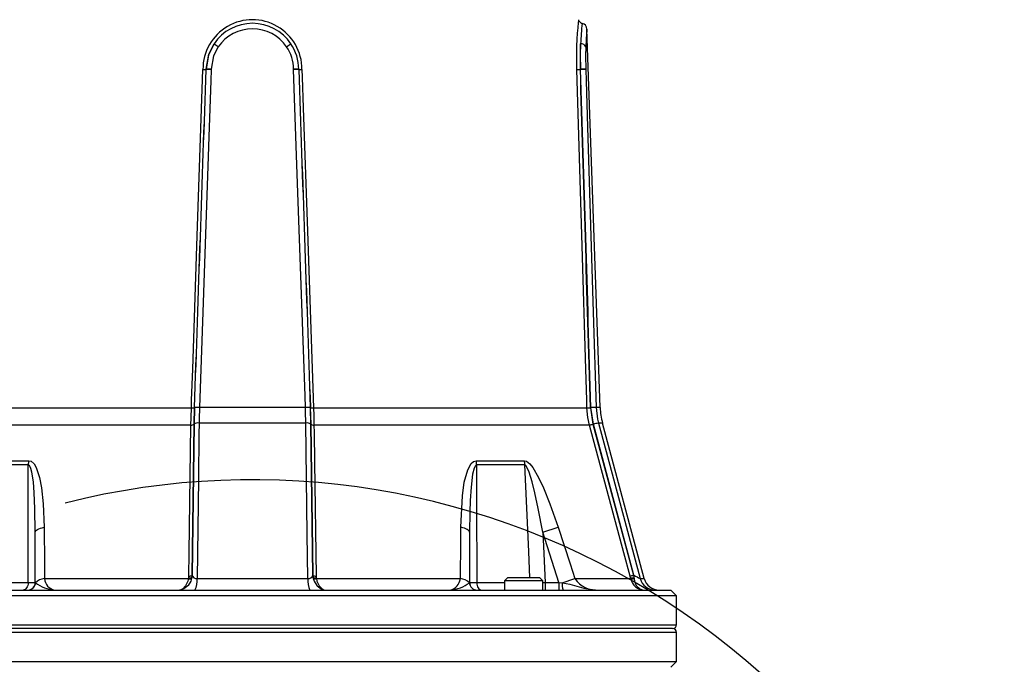
# Model space of a CAD drawing. Units: millimetres. Extents: x 0 to 420, y 0 to 297.
# Drawn here: x 134 to 185, y 152 to 185 of the extents above; entities that cross this region are included whole.
import ezdxf

# ---------------------------------------------------------------- set-up
doc = ezdxf.new("R2010")
doc.units = ezdxf.units.MM
doc.layers.add('TESTO', color=7, linetype='Continuous')
doc.styles.add('SLDTEXTSTYLE1', font='TXT', dxfattribs={"width": 0.7})
doc.dimstyles.new('SLDDIMSTYLE1', dxfattribs={"dimtxt": 2.910417, "dimasz": 3, "dimexe": 0, "dimexo": 0.0625, "dimgap": 0.727604, "dimtad": 0, "dimtih": 1, "dimtoh": 1, "dimdec": 1, "dimlfac": 5, "dimrnd": 1e-09, "dimzin": 12, "dimdsep": 46, "dimtxsty": 'SLDTEXTSTYLE1', "dimsah": 1, "dimcen": 0, "dimadec": 0, "dimazin": 3, "dimtfac": 1, "dimtdec": 1, "dimtmove": 0, "dimatfit": 3, "dimfxl": 0, "dimfrac": 2, "dimtolj": 1, "dimtzin": 12, "dimarcsym": 0})
doc.dimstyles.new('SLDDIMSTYLE2', dxfattribs={"dimtxt": 2.910417, "dimasz": 3, "dimexe": 0, "dimexo": 0.0625, "dimgap": 0.727604, "dimtad": 1, "dimdec": 0, "dimlfac": 5, "dimrnd": 1e-09, "dimzin": 12, "dimdsep": 46, "dimtxsty": 'SLDTEXTSTYLE1', "dimsah": 1, "dimcen": 0.09, "dimadec": 0, "dimazin": 3, "dimtfac": 1, "dimtdec": 0, "dimtofl": 0, "dimtmove": 0, "dimatfit": 3, "dimfxl": 0, "dimfrac": 2, "dimtolj": 1, "dimtzin": 12, "dimarcsym": 0})

# ---------------------------------------------------------------- blocks, each defined once
blk = doc.blocks.new('_D_2')
at = {"layer": 'TESTO'}
for p, q in [((158.568, 124.7), (164.372, 126.222)), ((158.568, 124.7), (134.386, 118.358)), ((134.386, 118.358), (121.103, 114.874)), ((121.103, 114.874), (109.114, 114.874))]:
    blk.add_line(p, q, dxfattribs=at)
blk.add_arc((146.477, 121.529), 39.623, 10.1227, 104.1852, dxfattribs=at)
for points in [[(158.568, 124.7), (161.698, 124.591), (161.241, 126.332)], [(134.386, 118.358), (131.256, 118.467), (131.712, 116.726)]]:
    blk.add_solid(points, dxfattribs=at)
at = {"layer": 'TESTO', "char_height": 2.9104, "attachment_point": 1, "style": 'SLDTEXTSTYLE1'}
for s, insert in [('%%c', (109.114, 118.626)), ('125', (113.614, 118.626))]:
    blk.add_mtext(s, dxfattribs=dict(at, insert=insert))
blk = doc.blocks.new('_D_3')
at = {"layer": 'TESTO'}
for p, q in [((145.477, 208.031), (100.498, 208.031)), ((101.498, 98.326), (101.498, 208.031)), ((115.477, 98.326), (100.498, 98.326))]:
    blk.add_line(p, q, dxfattribs=at)
for points in [[(101.498, 208.031), (100.598, 205.031), (102.398, 205.031)], [(101.498, 98.326), (102.398, 101.326), (100.598, 101.326)]]:
    blk.add_solid(points, dxfattribs=at)
at = {"layer": 'TESTO', "insert": (97.746, 150.228), "char_height": 2.9104, "attachment_point": 1, "rotation": 90, "style": 'SLDTEXTSTYLE1'}
blk.add_mtext('549', dxfattribs=at)

msp = doc.modelspace()

# ---------------------------------------------------------------- linework, layer by layer
at = {"color": 7, "linetype": 'Continuous', "lineweight": 25}
for p, q in [((164.518, 164.898), (163.832, 184.526)), ((144.076, 182.44), (144.077, 182.44)), ((144.077, 182.433), (144.076, 182.433)), ((144.077, 182.433), (144.077, 182.44)), ((144.339, 182.449), (144.338, 182.433)), ((148.615, 182.433), (148.615, 182.449)), ((148.877, 182.44), (148.878, 182.44)), ((148.877, 182.44), (148.877, 182.433)), ((148.878, 182.433), (148.877, 182.433)), ((163.49, 182.44), (163.502, 182.44)), ((163.502, 182.433), (163.49, 182.433)), ((163.502, 182.433), (163.502, 182.44)), ((163.773, 182.449), (163.774, 182.433)), ((129.123, 164.884), (143.308, 164.884)), ((143.471, 164.884), (143.451, 164.033)), ((143.453, 164.026), (143.474, 164.899)), ((149.227, 164.898), (143.727, 164.898)), ((149.48, 164.899), (149.501, 164.026)), ((149.503, 164.033), (149.483, 164.884)), ((149.646, 164.884), (163.831, 164.884)), ((164.01, 164.884), (164.136, 164.033)), ((164.165, 164.026), (164.037, 164.899)), ((143.286, 163.989), (128.991, 163.989)), ((143.451, 164.033), (143.345, 156.199)), ((143.347, 156.199), (143.453, 164.026)), ((149.247, 164.092), (143.707, 164.092)), ((149.501, 164.026), (149.607, 156.199)), ((149.609, 156.199), (149.503, 164.033)), ((163.963, 163.989), (149.668, 163.989)), ((164.136, 164.033), (166.248, 156.199)), ((166.27, 156.199), (164.165, 164.026)), ((166.801, 156.022), (164.638, 164.092)), ((132.369, 162.14), (134.868, 162.14)), ((158.086, 162.14), (160.585, 162.14)), ((134.847, 161.916), (132.343, 161.916)), ((160.611, 161.916), (158.107, 161.916)), ((135.212, 155.829), (135.212, 158.428)), ((157.742, 158.428), (157.742, 155.829)), ((161.541, 158.428), (162.34, 158.687)), ((161.541, 158.428), (161.658, 155.829)), ((162.377, 155.829), (161.541, 158.428)), ((135.212, 155.829), (135.224, 155.81)), ((135.688, 156.022), (143.161, 156.022)), ((143.161, 156.022), (143.171, 156.067)), ((143.171, 156.067), (143.178, 156.155)), ((143.334, 156.083), (143.321, 156.022)), ((143.345, 156.199), (143.334, 156.083)), ((143.345, 156.199), (143.347, 156.199)), ((143.602, 156.022), (149.352, 156.022)), ((149.607, 156.199), (149.609, 156.199)), ((149.609, 156.199), (149.619, 156.083)), ((149.619, 156.083), (149.633, 156.022)), ((149.776, 156.155), (149.783, 156.067)), ((149.783, 156.067), (149.793, 156.022)), ((149.793, 156.022), (157.265, 156.022)), ((157.73, 155.81), (157.742, 155.829)), ((159.714, 156.069), (159.548, 155.903)), ((159.548, 155.903), (159.548, 155.429)), ((159.76, 155.903), (159.548, 155.903)), ((159.89, 156.069), (159.714, 156.069)), ((161.548, 155.903), (159.76, 155.903)), ((161.383, 156.069), (159.89, 156.069)), ((161.548, 155.903), (161.383, 156.069)), ((161.548, 155.429), (161.548, 155.903)), ((161.658, 155.829), (161.658, 155.429)), ((161.658, 155.829), (162.377, 155.829)), ((162.377, 155.829), (162.377, 155.429)), ((162.377, 155.829), (162.546, 155.81)), ((162.546, 155.81), (163.21, 156.022)), ((163.21, 156.022), (166.108, 156.022)), ((166.098, 156.067), (166.075, 156.155)), ((166.108, 156.022), (166.098, 156.067)), ((166.248, 156.199), (166.27, 156.199)), ((166.248, 156.199), (166.271, 156.083)), ((166.271, 156.083), (166.279, 156.022)), ((124.777, 155.429), (161.821, 155.429)), ((161.821, 155.429), (168.177, 155.429)), ((168.477, 155.129), (168.177, 155.429)), ((162.033, 155.129), (124.477, 155.129)), ((168.477, 155.129), (162.033, 155.129)), ((168.477, 153.629), (168.477, 155.129)), ((168.277, 153.429), (124.677, 153.429)), ((168.476, 151.729), (168.476, 153.229)), ((124.478, 151.729), (162.032, 151.729)), ((162.032, 151.729), (168.476, 151.729)), ((168.176, 151.429), (168.476, 151.729))]:
    msp.add_line(p, q, dxfattribs=at)
at = {"color": 8, "linetype": 'Continuous', "lineweight": 25}
for p, q in [((164.518, 164.898), (164.307, 164.898)), ((164.638, 164.092), (164.426, 164.092)), ((133.406, 155.815), (134.84, 155.815)), ((158.114, 155.815), (159.548, 155.815)), ((161.548, 155.827), (161.658, 155.829)), ((166.596, 156.022), (166.801, 156.022)), ((124.477, 153.629), (168.477, 153.629)), ((168.476, 153.229), (124.478, 153.229))]:
    msp.add_line(p, q, dxfattribs=at)
at = {"color": 7, "linetype": 'Continuous', "lineweight": 25, "flags": 128}
for points in [[(163.31, 182.434), (163.301, 183.254), (163.31, 183.641), (163.327, 184.005), (163.348, 184.319), (163.371, 184.588), (163.398, 184.862), (163.41, 184.972), (163.415, 185.013), (163.415, 185.012)], [(144.485, 183.768), (144.201, 183.197), (144.076, 182.44)], [(144.077, 182.44), (144.21, 183.222), (144.485, 183.768)], [(144.702, 183.612), (144.458, 183.133), (144.339, 182.449)], [(163.501, 183.768), (163.481, 183.197), (163.49, 182.44)], [(163.502, 182.44), (163.492, 183.222), (163.501, 183.768)], [(163.773, 183.612), (163.763, 183.133), (163.773, 182.449)], [(143.308, 164.884), (143.322, 165.284), (143.376, 166.882), (143.594, 173.276), (143.907, 182.434)], [(144.338, 182.433), (144.318, 181.833), (144.234, 179.436), (143.9, 169.846), (143.727, 164.898)], [(149.227, 164.898), (149.206, 165.498), (149.122, 167.895), (148.788, 177.485), (148.615, 182.433)], [(149.047, 182.434), (149.061, 182.034), (149.115, 180.436), (149.333, 174.042), (149.646, 164.884)], [(163.831, 164.884), (163.819, 165.284), (163.772, 166.882), (163.584, 173.276), (163.31, 182.434)], [(163.774, 182.433), (163.792, 181.833), (163.866, 179.436), (164.158, 169.846), (164.307, 164.898)], [(143.286, 163.989), (143.294, 164.38), (143.308, 164.884)], [(143.727, 164.898), (143.71, 164.3), (143.707, 164.092)], [(149.247, 164.092), (149.234, 164.685), (149.227, 164.898)], [(149.646, 164.884), (149.658, 164.485), (149.668, 163.989)], [(163.963, 163.989), (163.879, 164.38), (163.831, 164.884)], [(164.307, 164.898), (164.376, 164.3), (164.426, 164.092)], [(143.178, 156.155), (143.195, 157.36), (143.286, 163.989)], [(143.707, 164.092), (143.7, 163.513), (143.67, 161.195), (143.602, 156.022)], [(149.352, 156.022), (149.322, 158.326), (149.247, 164.092)], [(149.668, 163.989), (149.673, 163.603), (149.694, 162.058), (149.776, 156.155)], [(166.075, 156.155), (165.75, 157.36), (163.963, 163.989)], [(164.426, 164.092), (164.582, 163.513), (165.205, 161.195), (166.596, 156.022)], [(134.868, 162.14), (134.993, 162.11), (135.151, 161.971), (135.262, 161.783), (135.432, 161.274), (135.536, 160.723), (135.623, 159.903), (135.668, 158.687)], [(157.286, 158.687), (157.367, 160.318), (157.464, 161.019), (157.644, 161.672), (157.817, 161.989), (157.951, 162.105), (158.086, 162.14)], [(160.585, 162.14), (160.697, 162.11), (160.87, 161.971), (161.021, 161.783), (161.321, 161.274), (161.58, 160.723), (161.912, 159.903), (162.34, 158.687)], [(134.84, 155.815), (134.842, 157.427), (134.847, 161.916)], [(135.212, 158.428), (135.195, 159.652), (135.157, 160.479), (135.11, 161.035), (135.032, 161.55), (134.98, 161.741), (134.906, 161.884), (134.877, 161.907), (134.847, 161.916)], [(158.107, 161.916), (158.076, 161.907), (158.043, 161.878), (157.981, 161.759), (157.9, 161.438), (157.817, 160.762), (157.774, 160.071), (157.754, 159.461), (157.742, 158.428)], [(158.107, 161.916), (158.109, 160.032), (158.114, 155.815)], [(161.541, 158.428), (161.304, 159.652), (161.123, 160.479), (160.984, 161.035), (160.828, 161.55), (160.751, 161.741), (160.665, 161.884), (160.637, 161.907), (160.611, 161.916)], [(135.212, 158.428), (135.22, 158.467), (135.243, 158.504), (135.281, 158.541), (135.333, 158.576), (135.399, 158.608), (135.478, 158.638), (135.568, 158.664), (135.668, 158.687)], [(135.668, 158.687), (135.683, 156.787), (135.688, 156.022)], [(157.265, 156.022), (157.28, 157.923), (157.286, 158.687)], [(157.742, 158.428), (157.734, 158.467), (157.711, 158.504), (157.673, 158.541), (157.621, 158.576), (157.555, 158.608), (157.476, 158.638), (157.386, 158.664), (157.286, 158.687)], [(162.34, 158.687), (162.962, 156.787), (163.21, 156.022)], [(134.84, 155.815), (134.834, 155.739), (134.818, 155.666), (134.795, 155.599), (134.763, 155.541), (134.726, 155.493), (134.683, 155.458), (134.637, 155.436), (134.589, 155.429)], [(143.161, 156.022), (143.13, 155.897), (143.01, 155.646), (142.859, 155.486), (142.768, 155.44), (142.728, 155.431), (142.71, 155.429), (142.702, 155.429), (142.698, 155.429), (142.697, 155.429)], [(143.321, 156.022), (143.279, 155.897), (143.141, 155.673), (143.119, 155.646), (142.914, 155.486), (142.782, 155.438), (142.732, 155.43), (142.711, 155.429), (142.703, 155.429), (142.698, 155.429), (142.697, 155.429)], [(149.633, 156.022), (149.675, 155.897), (149.812, 155.673), (149.835, 155.646), (150.04, 155.486), (150.172, 155.438), (150.222, 155.43), (150.243, 155.429), (150.251, 155.429), (150.255, 155.429), (150.257, 155.429)], [(149.793, 156.022), (149.824, 155.897), (149.944, 155.646), (150.095, 155.486), (150.185, 155.44), (150.226, 155.431), (150.244, 155.429), (150.252, 155.429), (150.256, 155.429), (150.257, 155.429)], [(158.114, 155.815), (158.12, 155.739), (158.136, 155.666), (158.159, 155.599), (158.191, 155.541), (158.228, 155.493), (158.271, 155.458), (158.317, 155.436), (158.365, 155.429)], [(162.546, 155.81), (162.566, 155.807), (162.937, 155.739), (163.551, 155.559), (163.675, 155.526), (164.228, 155.436), (164.267, 155.434), (164.373, 155.429), (164.411, 155.429), (164.429, 155.429), (164.432, 155.429)], [(166.279, 156.022), (166.302, 155.897), (166.391, 155.673), (166.408, 155.646), (166.583, 155.486), (166.717, 155.438), (166.771, 155.43), (166.794, 155.429), (166.804, 155.429), (166.809, 155.429), (166.811, 155.429)]]:
    msp.add_lwpolyline(points, dxfattribs=at)
at = {"color": 8, "linetype": 'Continuous', "lineweight": 25, "flags": 128}
msp.add_lwpolyline([(160.869, 156.069), (160.809, 157.427), (160.611, 161.916)], dxfattribs=at)
at = {"color": 7, "linetype": 'Continuous', "lineweight": 25}
for centre, radius, start, end in [((146.477, 182.44), 2.57, 359.8674, 180.1326), ((163.596, 184.998), 0.174, 198.3872, 265.1906), ((146.477, 182.416), 2.408, 34.1693, 145.8307), ((146.477, 182.379), 2.161, 34.7865, 145.2135), ((163.551, 184.539), 0.28, 357.4365, 83.9052), ((146.23, 185.967), 2.807, 231.56, 237.0267), ((146.724, 185.967), 2.807, 302.9733, 308.44), ((146.558, 182.444), 2.057, 0.1328, 34.5926), ((146.506, 182.436), 2.373, 0.0941, 34.1562), ((146.496, 182.435), 2.381, 0.117, 34.0528), ((163.522, 183.489), 0.279, 25.9706, 94.2918), ((143.94, 183.852), 1.418, 268.6383, 275.4757), ((143.995, 184.083), 1.652, 266.9355, 272.7971), ((143.875, 182.441), 0.201, 357.886, 359.7319), ((144.285, 180.229), 2.221, 88.6066, 95.3754), ((144.202, 179.929), 2.508, 86.8776, 92.8636), ((148.669, 180.229), 2.221, 84.6246, 91.3934), ((148.752, 179.929), 2.508, 87.1364, 93.1224), ((149.014, 183.852), 1.418, 264.5243, 271.3617), ((149.079, 182.441), 0.201, 180.2681, 182.114), ((148.959, 184.083), 1.652, 267.2029, 273.0645), ((161.995, 224.107), 41.694, 271.8066, 272.0543), ((163.404, 184.234), 1.803, 267.0106, 272.7386), ((165.783, 182.437), 2.293, 179.9192, 180.0808), ((165.616, 123.508), 58.97, 91.79063, 92.05448), ((163.632, 179.877), 2.56, 86.836, 92.9143), ((143.393, 166.512), 1.63, 266.9925, 272.7307), ((143.595, 162.425), 2.476, 86.9385, 92.7936), ((149.359, 162.425), 2.476, 87.2064, 93.0615), ((149.56, 166.512), 1.63, 267.2693, 273.0075), ((163.925, 166.784), 1.902, 267.1744, 272.5735), ((164.166, 162.19), 2.712, 87.0194, 92.7298), ((168.115, 165.024), 3.6, 182, 195), ((143.314, 164.211), 0.225, 262.8199, 307.3962), ((143.662, 163.747), 0.348, 82.4749, 126.8524), ((149.292, 163.747), 0.348, 53.1476, 97.5251), ((149.64, 164.211), 0.225, 232.6038, 277.1801), ((162.815, 168.813), 4.959, 283.3919, 285.4514), ((166.036, 157.257), 7.022, 103.2556, 105.4476), ((136.386, 161.883), 1.54, 170.3868, 178.764), ((156.568, 161.883), 1.54, 1.236, 9.6132), ((159.335, 161.882), 1.276, 1.5159, 11.6502), ((134.812, 155.829), 0.4, 270, 0), ((134.827, 155.826), 0.398, 270.2981, 357.6368), ((134.876, 159.803), 3.988, 269.475, 274.824), ((135.726, 155.325), 0.698, 93.058, 135.957), ((136.367, 157.301), 1.878, 232.5285, 265.2747), ((136.348, 156.076), 0.662, 184.7285, 258.1434), ((143.241, 156.255), 0.246, 251.0466, 288.9534), ((143.232, 156.293), 0.233, 254.6734, 295.9444), ((143.208, 156.381), 0.228, 262.6456, 307.1186), ((142.545, 156.229), 0.803, 349.5111, 357.8952), ((143.586, 156.271), 0.249, 196.6057, 273.5593), ((142.575, 155.905), 1.033, 332.5863, 6.5204), ((150.379, 155.905), 1.033, 173.4796, 207.4137), ((149.367, 156.271), 0.25, 266.5464, 343.2886), ((150.409, 156.229), 0.803, 182.1048, 190.4889), ((149.746, 156.381), 0.228, 232.8814, 277.3544), ((149.722, 156.293), 0.233, 244.0556, 285.3266), ((149.713, 156.255), 0.246, 251.0466, 288.9534), ((156.574, 156.104), 0.696, 283.9474, 353.1807), ((156.584, 157.31), 1.888, 274.8113, 307.3855), ((157.228, 155.325), 0.698, 44.043, 86.942), ((158.127, 155.826), 0.398, 182.3632, 269.7019), ((158.142, 155.829), 0.4, 180, 270), ((158.036, 158.688), 2.875, 264.1386, 271.5623), ((163.225, 155.72), 0.685, 172.4588, 205.1488), ((164.319, 156.751), 1.327, 213.3397, 274.8903), ((164.965, 160.843), 4.818, 283.3225, 285.4475), ((166.15, 156.467), 0.403, 262.548, 287.4869), ((166.82, 156.152), 0.723, 190.3532, 269.3015), ((166.194, 156.293), 0.284, 252.5432, 287.4568), ((169.555, 161.849), 6.536, 239.8203, 243.0776), ((175.263, 156.228), 8.994, 180.1818, 180.9252), ((167.364, 156.222), 0.793, 194.6331, 269.8067), ((167.573, 156.229), 0.8, 195, 270), ((168.276, 153.229), 0.2, 0, 90), ((168.277, 153.629), 0.2, 270, 0)]:
    msp.add_arc(centre, radius, start, end, dxfattribs=at)
at = {"color": 8, "linetype": 'Continuous', "lineweight": 25}
for centre, radius, start, end in [((180.232, 183.022), 16.747, 173.8469, 177.447), ((180.563, 183.015), 16.801, 174.8399, 177.9651)]:
    msp.add_arc(centre, radius, start, end, dxfattribs=at)
at = {"color": 7, "linetype": 'Continuous', "lineweight": 25}
for centre, major_axis, ratio, start_param, end_param in [((25.694, -2998.643), (127.825, 3477.719), 0.001037, 5.854882, 5.867197), ((21.817, -3104.134), (131.396, 3574.868), 0.001037, 5.86657, 5.878861), ((271.137, -3104.134), (-131.396, 3574.868), 0.001037, 0.404324, 0.416615), ((267.26, -2998.643), (-127.825, 3477.719), 0.001037, 0.415988, 0.428304), ((157.051, -2998.643), (-11.192, 3477.719), 0.011864, 5.854805, 5.867121), ((157.391, -3104.134), (-11.505, 3574.868), 0.011864, 5.866494, 5.878785)]:
    msp.add_ellipse(centre, major_axis=major_axis, ratio=ratio, start_param=start_param, end_param=end_param, dxfattribs=at)

# ---------------------------------------------------------------- dimensions: what is measured, and where the dimension line sits
at = {"layer": 'TESTO'}
dim = msp.add_linear_dim(base=(101.498, 208.031), p1=(116.477, 98.326), p2=(146.477, 208.031), angle=90, dimstyle='SLDDIMSTYLE2', dxfattribs=at)
dim.commit()
dim.dimension.update_dxf_attribs({"geometry": '_D_3', "text_midpoint": (101.498, 153.179), "dimtype": 160})
dim = msp.add_diameter_dim_2p(p1=(134.386, 118.358), p2=(158.568, 124.7), dimstyle='SLDDIMSTYLE1', dxfattribs=at)
dim.commit()
dim.dimension.update_dxf_attribs({"geometry": '_D_2', "text_midpoint": (114.315, 117.334), "dimtype": 163})

doc.saveas('drawing.dxf')
